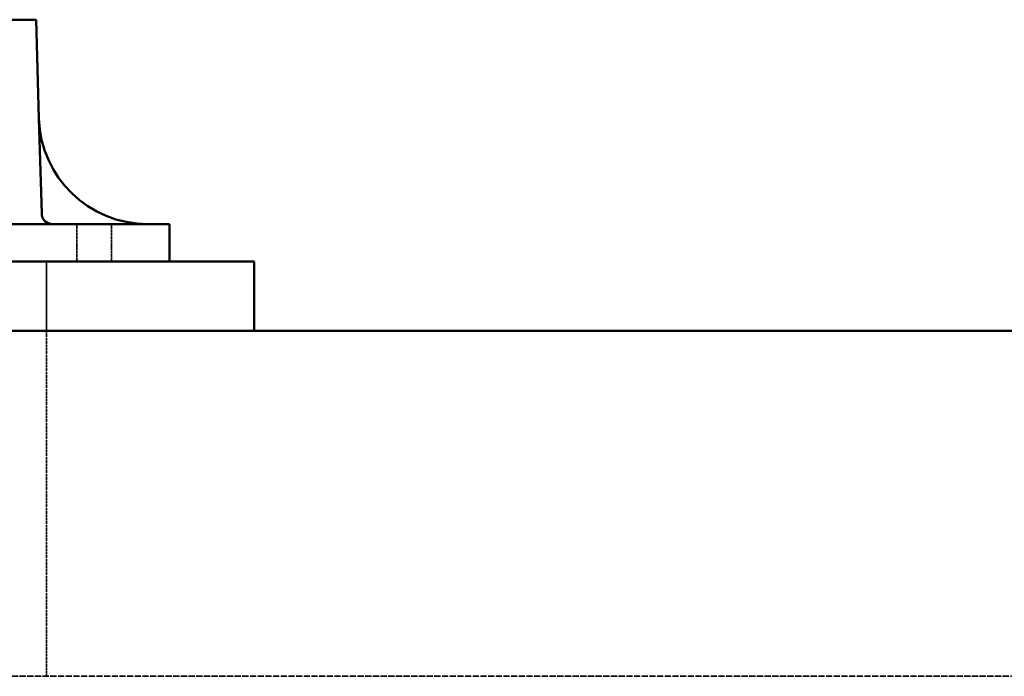
# Model space of a CAD drawing. Units: millimetres. Extents: x 462 to 16084, y 84 to 8649.
# Drawn here: x 6976 to 7700, y 3485 to 3968 of the extents above; entities that cross this region are included whole.
import ezdxf

# ---------------------------------------------------------------- set-up
doc = ezdxf.new("R2010")
doc.units = ezdxf.units.MM
doc.linetypes.add('DASHED', pattern=[0.2067, 0.1654, -0.0413])
doc.layers.add('Hidden (ANSI)', color=7, linetype='DASHED', lineweight=35)
doc.layers.add('Visible (ANSI)', color=7, linetype='Continuous', lineweight=50)

msp = doc.modelspace()

# ---------------------------------------------------------------- linework, layer by layer
at = {"layer": 'Hidden (ANSI)', "ltscale": 1.310151}
for p, q in [((7018.43, 3789.82), (7018.43, 3817.34)), ((7043.83, 3789.82), (7043.83, 3817.34))]:
    msp.add_line(p, q, dxfattribs=at)
at = {"layer": 'Hidden (ANSI)', "ltscale": 2.428388}
msp.add_line((6996.07, 3738.82), (6996.07, 3789.82), dxfattribs=at)
at = {"layer": 'Hidden (ANSI)', "ltscale": 12.094724}
msp.add_line((6996.07, 3738.82), (6996.07, 3484.82), dxfattribs=at)
at = {"layer": 'Hidden (ANSI)', "ltscale": 27.306332}
msp.add_line((6361.07, 3484.82), (9973.37, 3484.82), dxfattribs=at)
at = {"layer": 'Visible (ANSI)'}
for p, q in [((6368.79, 3967.62), (6988.35, 3967.62)), ((6988.35, 3967.62), (6990.48, 3895)), ((6990.48, 3895), (6992.52, 3825.11)), ((6270.58, 3817.34), (7086.56, 3817.34)), ((7086.56, 3817.34), (7086.56, 3789.82)), ((7148.57, 3789.82), (6208.57, 3789.82)), ((7148.57, 3738.82), (7148.57, 3789.82)), ((6157.47, 3738.82), (10494.47, 3738.82))]:
    msp.add_line(p, q, dxfattribs=at)
for centre, radius in [((7070.44, 3897.34), 80), ((7000.52, 3825.34), 8)]:
    msp.add_arc(centre, radius, 181.67511, 270, dxfattribs=at)

doc.saveas('drawing.dxf')
